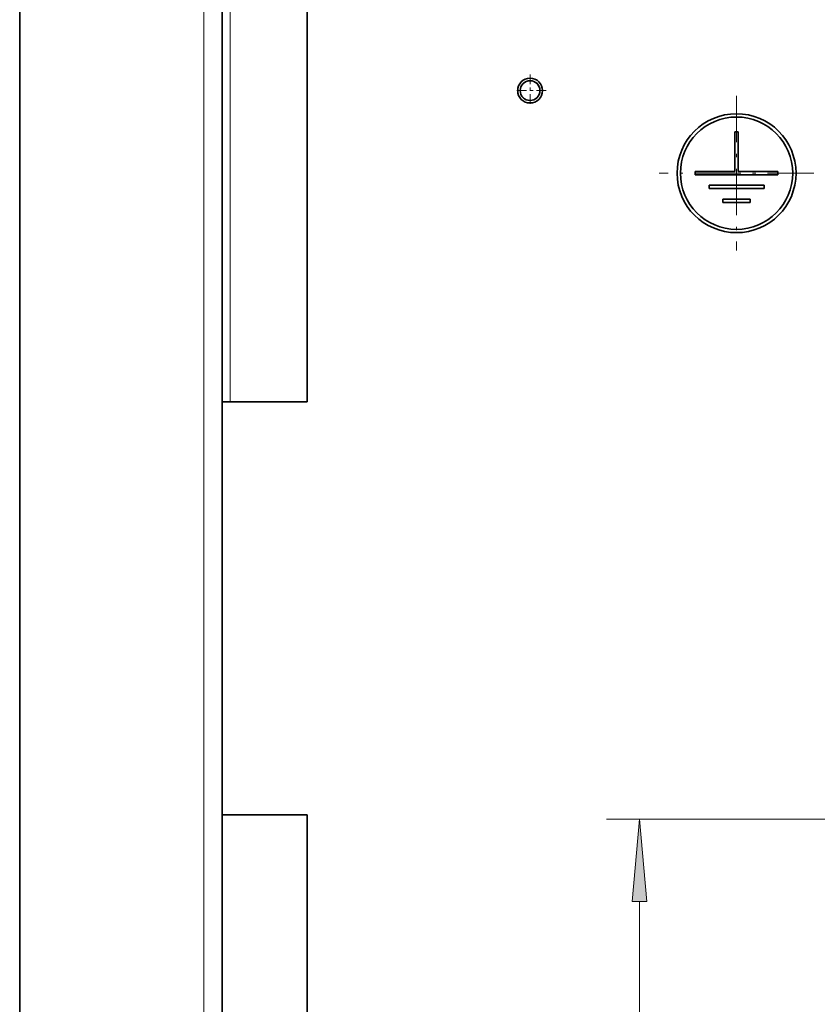
# Model space of a CAD drawing. Extents: x 6 to 420, y 6 to 297.
# Drawn here: x 118 to 142, y 203 to 233 of the extents above; entities that cross this region are included whole.
import ezdxf

# ---------------------------------------------------------------- set-up
doc = ezdxf.new("R2010")
doc.units = 0
doc.linetypes.add('DASHDOT', pattern=[18.5, 12, -3, 0.5, -3])

msp = doc.modelspace()

# ---------------------------------------------------------------- linework, layer by layer
at = {"color": 7, "lineweight": 35}
for p, q in [((118.098, 254.003), (118.098, 123.503)), ((124.223, 129.628), (124.223, 247.878)), ((126.798, 221.628), (126.798, 245.303)), ((139.748, 228.603), (139.748, 229.803)), ((139.848, 229.803), (139.748, 229.803)), ((139.848, 228.603), (139.848, 229.803)), ((139.748, 228.603), (138.548, 228.603)), ((138.548, 228.603), (138.548, 228.503)), ((141.048, 228.603), (139.848, 228.603)), ((141.048, 228.503), (141.048, 228.603)), ((141.048, 228.503), (138.548, 228.503)), ((138.965, 228.187), (138.965, 228.087)), ((140.631, 228.187), (138.965, 228.187)), ((140.631, 228.087), (138.965, 228.087)), ((140.631, 228.087), (140.631, 228.187)), ((139.381, 227.77), (140.215, 227.77)), ((139.381, 227.77), (139.381, 227.67)), ((140.215, 227.67), (140.215, 227.77)), ((139.381, 227.67), (140.215, 227.67)), ((124.473, 221.628), (124.223, 221.628)), ((124.473, 221.628), (126.798, 221.628)), ((124.223, 209.128), (126.798, 209.128)), ((126.798, 168.378), (126.798, 209.128))]:
    msp.add_line(p, q, dxfattribs=at)
at = {"color": 7, "lineweight": 13}
for p, q in [((123.673, 129.078), (123.673, 248.428)), ((124.473, 221.628), (124.473, 247.878)), ((141.805, 209.003), (135.861, 209.003)), ((136.861, 191.494), (136.861, 206.513))]:
    msp.add_line(p, q, dxfattribs=at)
at = {"color": 7, "linetype": 'DASHDOT', "lineweight": 13, "ltscale": 0.024375}
for p, q in [((133.548, 231.541), (133.548, 230.566)), ((134.035, 231.053), (133.06, 231.053))]:
    msp.add_line(p, q, dxfattribs=at)
at = {"color": 7, "linetype": 'DASHDOT', "lineweight": 13, "ltscale": 0.117}
for p, q in [((139.798, 230.893), (139.798, 226.213)), ((142.138, 228.553), (137.458, 228.553))]:
    msp.add_line(p, q, dxfattribs=at)
at = {"color": 7, "linetype": 'DASHDOT', "lineweight": 13, "ltscale": 0.16275}
msp.add_line((141.805, 209.003), (148.315, 209.003), dxfattribs=at)
at = {"color": 7, "lineweight": 13}
msp.add_lwpolyline([(137.079, 206.513), (136.861, 209.003), (136.643, 206.513)], close=True, dxfattribs=at)
at = {"color": 7, "lineweight": 35}
for centre, radius in [((133.548, 231.053), 0.375), ((133.548, 231.053), 0.3), ((139.798, 228.553), 1.8), ((139.798, 228.553), 1.7)]:
    msp.add_circle(centre, radius, dxfattribs=at)
at = {"color": 7, "lineweight": 13}
msp.add_arc((133.548, 231.053), 0.307, 170, 100, dxfattribs=at)
msp.add_solid([(137.079, 206.513), (136.861, 209.003), (137.079, 206.513), (136.643, 206.513)], dxfattribs=at)

doc.saveas('drawing.dxf')
